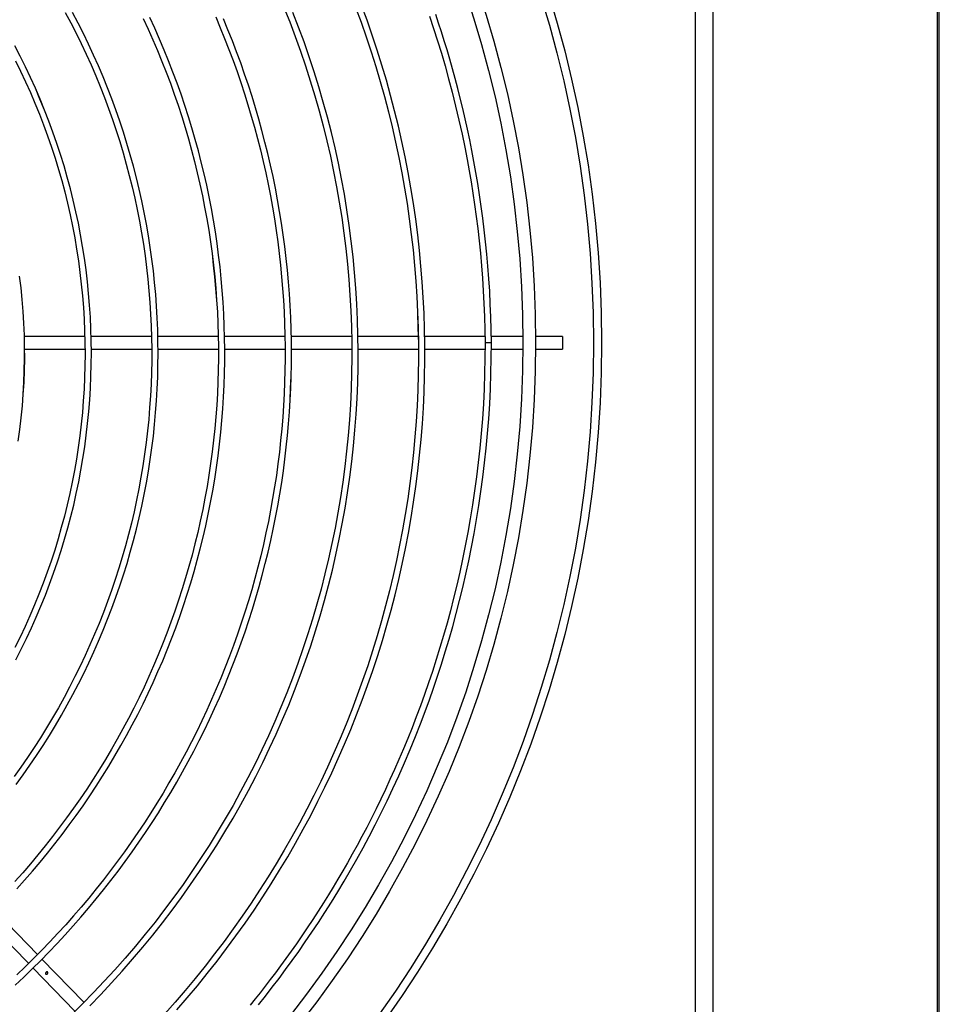
# Model space of a CAD drawing. Units: millimetres. Extents: x -119 to 732, y 838 to 1480.
# Drawn here: x 355 to 367, y 1346 to 1358 of the extents above; entities that cross this region are included whole.
import ezdxf

# ---------------------------------------------------------------- set-up
doc = ezdxf.new("R2010")
doc.units = ezdxf.units.MM
doc.header["$LTSCALE"] = 100
doc.layers.add('COTAS', color=1, linetype='Continuous')
doc.layers.add('M1-1', color=2, linetype='Continuous')

# ---------------------------------------------------------------- blocks, each defined once
blk = doc.blocks.new('CONDENSADORA 12 HP')
at = {"layer": 'M1-1', "color": 3}
for p, q in [((528.98495, 233.72859), (528.98495, 234.4613)), ((528.98425, 234.40089), (528.98425, 233.94744))]:
    blk.add_line(p, q, dxfattribs=at)
at = {"layer": 'M1-1', "color": 8}
for p, q in [((529.0557, 233.72859), (529.0557, 234.4613)), ((529.06131, 233.87258), (529.06131, 234.31711)), ((529.27026, 234.29217), (529.25697, 234.30583)), ((529.25418, 234.30294), (529.26738, 234.28938)), ((529.28494, 234.27706), (529.27167, 234.29071)), ((529.26879, 234.28792), (529.28211, 234.27422)), ((529.11162, 234.09685), (529.1031, 234.09685)), ((529.1031, 234.09284), (529.1031, 234.09685)), ((529.1256, 234.09685), (529.11563, 234.09685)), ((529.14662, 234.09685), (529.12761, 234.09685)), ((529.16776, 234.09685), (529.14866, 234.09685)), ((529.18875, 234.09685), (529.16969, 234.09685)), ((529.20979, 234.09685), (529.19073, 234.09685)), ((529.23086, 234.09685), (529.21173, 234.09685)), ((529.25183, 234.09685), (529.23284, 234.09685)), ((529.27286, 234.09685), (529.25392, 234.09685)), ((529.1031, 234.09284), (529.11162, 234.09284)), ((529.11563, 234.09284), (529.12562, 234.09284)), ((529.12762, 234.09284), (529.14669, 234.09284)), ((529.14877, 234.09284), (529.16784, 234.09284)), ((529.16972, 234.09284), (529.18881, 234.09284)), ((529.19082, 234.09284), (529.20977, 234.09284)), ((529.21184, 234.09284), (529.23092, 234.09284)), ((529.23282, 234.09284), (529.25198, 234.09284)), ((529.25392, 234.09284), (529.27301, 234.09284))]:
    blk.add_line(p, q, dxfattribs=at)
for points in [[(529.19908, 234.30384), (529.19688, 234.30107), (529.19471, 234.29829), (529.19259, 234.2955), (529.1905, 234.29269), (529.18843, 234.28985), (529.18637, 234.28695), (529.1843, 234.28398), (529.18223, 234.28093), (529.18017, 234.27782), (529.17811, 234.27464), (529.17606, 234.2714), (529.17404, 234.26811), (529.17202, 234.26475), (529.17002, 234.26132), (529.16804, 234.25782), (529.16608, 234.25426), (529.16414, 234.25064), (529.16222, 234.24696), (529.16034, 234.24324), (529.15849, 234.23944), (529.15665, 234.23556), (529.15483, 234.23155), (529.15302, 234.22743), (529.15125, 234.22325), (529.14955, 234.21911), (529.14796, 234.21508), (529.14649, 234.21124), (529.14513, 234.20751), (529.14384, 234.20383), (529.14258, 234.20012), (529.14135, 234.19631), (529.14013, 234.1924), (529.13893, 234.18842), (529.13778, 234.18438), (529.13667, 234.18032), (529.13562, 234.17622), (529.1346, 234.17208), (529.13364, 234.16789), (529.13272, 234.16365), (529.13184, 234.15937), (529.13102, 234.15503), (529.13025, 234.15066), (529.12953, 234.14624), (529.12887, 234.14177), (529.12826, 234.13727), (529.1277, 234.13272), (529.1272, 234.12813), (529.12677, 234.12351), (529.1264, 234.11883), (529.12611, 234.11412), (529.12589, 234.10936), (529.12574, 234.10456), (529.12563, 234.09973), (529.12555, 234.0949)], [(529.12755, 234.09485), (529.12764, 234.0997), (529.12775, 234.10454), (529.1279, 234.10935), (529.12811, 234.11412), (529.12841, 234.11883), (529.12878, 234.12349), (529.12921, 234.12809), (529.12971, 234.13265), (529.13026, 234.13716), (529.13087, 234.14162), (529.13153, 234.14603), (529.13223, 234.15039), (529.13299, 234.1547), (529.1338, 234.15896), (529.13466, 234.16316), (529.13556, 234.16731), (529.13651, 234.17141), (529.13749, 234.17545), (529.13852, 234.17944), (529.13958, 234.18337), (529.14068, 234.18725), (529.14181, 234.19108), (529.14298, 234.19485), (529.14418, 234.19857), (529.14541, 234.20224), (529.14667, 234.20584), (529.14795, 234.2094), (529.14926, 234.2129), (529.1506, 234.21634), (529.15195, 234.21973), (529.15333, 234.22307), (529.15473, 234.22635), (529.15614, 234.22958), (529.15757, 234.23275), (529.15902, 234.23587), (529.16047, 234.23894), (529.16194, 234.24195), (529.16342, 234.24491), (529.16492, 234.24782), (529.16642, 234.25068), (529.16794, 234.25349), (529.16946, 234.25626), (529.17098, 234.25896), (529.17249, 234.26158), (529.17399, 234.26413), (529.17549, 234.26664), (529.17702, 234.26914), (529.1786, 234.27168), (529.18025, 234.27427), (529.18196, 234.27689), (529.18368, 234.27949), (529.18541, 234.28205), (529.18711, 234.28452), (529.18878, 234.2869), (529.19044, 234.28922), (529.19209, 234.29147), (529.19373, 234.29368), (529.19536, 234.29584), (529.19698, 234.29795), (529.19857, 234.29999), (529.20014, 234.30197), (529.20169, 234.30389)], [(529.2248, 234.30542), (529.22154, 234.30165), (529.21834, 234.29783), (529.21521, 234.29397), (529.21213, 234.29005), (529.20912, 234.28609), (529.20617, 234.28208), (529.20328, 234.27802), (529.20046, 234.27391), (529.19771, 234.26977), (529.19502, 234.26558), (529.19239, 234.26135), (529.18984, 234.25707), (529.18735, 234.25276), (529.18493, 234.24841), (529.18258, 234.24402), (529.1803, 234.23959), (529.17809, 234.23513), (529.17595, 234.23063), (529.17388, 234.22611), (529.17188, 234.22154), (529.16996, 234.21695), (529.16811, 234.21233), (529.16634, 234.20768), (529.16463, 234.203), (529.163, 234.19829), (529.16145, 234.19356), (529.15997, 234.18881), (529.15857, 234.18403), (529.15724, 234.17923), (529.15599, 234.17441), (529.15482, 234.16957), (529.15372, 234.16471), (529.15271, 234.15984), (529.15176, 234.15495), (529.1509, 234.15005), (529.15011, 234.14513), (529.14941, 234.1402), (529.14878, 234.13526), (529.14823, 234.13031), (529.14776, 234.12536), (529.14736, 234.12039), (529.14705, 234.11542), (529.14682, 234.11045), (529.14666, 234.10547), (529.14658, 234.1005), (529.14659, 234.09552), (529.14667, 234.09054), (529.14683, 234.08556), (529.14707, 234.08059), (529.14739, 234.07562), (529.14779, 234.07066), (529.14827, 234.0657), (529.14883, 234.06075), (529.14946, 234.05581), (529.15018, 234.05089), (529.15097, 234.04597), (529.15184, 234.04107), (529.15279, 234.03618), (529.15382, 234.03131), (529.15492, 234.02645), (529.1561, 234.02162), (529.15736, 234.0168), (529.1587, 234.012), (529.16011, 234.00723), (529.1616, 234.00248), (529.16316, 233.99775), (529.1648, 233.99305), (529.16652, 233.98837)], [(529.1491, 234.08027), (529.14891, 234.0852), (529.14874, 234.09012), (529.14862, 234.09504), (529.14858, 234.09997), (529.14864, 234.10489), (529.14878, 234.10982), (529.14901, 234.11474), (529.14932, 234.11966), (529.1497, 234.12457), (529.15016, 234.12948), (529.15069, 234.13438), (529.1513, 234.13926), (529.15199, 234.14414), (529.15276, 234.14901), (529.1536, 234.15386), (529.15452, 234.1587), (529.15552, 234.16353), (529.15659, 234.16834), (529.15774, 234.17313), (529.15896, 234.1779), (529.16026, 234.18265), (529.16164, 234.18738), (529.16309, 234.19209), (529.16461, 234.19678), (529.16621, 234.20144), (529.16788, 234.20607), (529.16962, 234.21068), (529.17144, 234.21526), (529.17332, 234.21981), (529.17528, 234.22433), (529.17731, 234.22882), (529.17942, 234.23328), (529.18159, 234.2377), (529.18383, 234.24209), (529.18614, 234.24644), (529.18852, 234.25075), (529.19096, 234.25503), (529.19347, 234.25927), (529.19605, 234.26346), (529.1987, 234.26762), (529.20141, 234.27174), (529.20418, 234.27581), (529.20702, 234.27983), (529.20992, 234.28381), (529.21289, 234.28775), (529.21591, 234.29164), (529.219, 234.29548), (529.22215, 234.29927), (529.22535, 234.30301), (529.22862, 234.3067)], [(529.12555, 234.0949), (529.12565, 234.09079), (529.12577, 234.08669), (529.12592, 234.08262), (529.12611, 234.0786), (529.12635, 234.07463), (529.12665, 234.07071), (529.127, 234.06684), (529.12739, 234.06302), (529.12782, 234.05925), (529.12827, 234.05552), (529.12877, 234.05184), (529.1293, 234.04821), (529.12986, 234.04462), (529.13046, 234.04108), (529.13108, 234.0376), (529.13174, 234.03416), (529.13242, 234.03077), (529.13313, 234.02742), (529.13386, 234.02413), (529.13461, 234.02089), (529.13539, 234.0177), (529.13619, 234.01456), (529.13701, 234.01146), (529.13785, 234.00841), (529.13871, 234.00539), (529.13958, 234.00243), (529.14046, 233.99953), (529.14135, 233.99671), (529.14224, 233.99397), (529.14314, 233.99127)], [(529.25232, 234.30409), (529.24885, 234.30052), (529.24544, 234.29689), (529.24209, 234.29321), (529.23881, 234.28946), (529.23559, 234.28567), (529.23243, 234.28181), (529.22934, 234.27791), (529.22632, 234.27395), (529.22337, 234.26994), (529.22048, 234.26589), (529.21766, 234.26178), (529.21491, 234.25763), (529.21224, 234.25343), (529.20963, 234.24919), (529.2071, 234.2449), (529.20464, 234.24057), (529.20225, 234.2362), (529.19994, 234.23179), (529.1977, 234.22734), (529.19554, 234.22286), (529.19346, 234.21834), (529.19145, 234.21378), (529.18952, 234.20919), (529.18767, 234.20457), (529.1859, 234.19991), (529.18421, 234.19523), (529.18259, 234.19052), (529.18106, 234.18578), (529.17961, 234.18102), (529.17824, 234.17623), (529.17695, 234.17142), (529.17574, 234.16659), (529.17462, 234.16174), (529.17358, 234.15687), (529.17262, 234.15199), (529.17174, 234.14709), (529.17095, 234.14217), (529.17024, 234.13724), (529.16962, 234.1323), (529.16908, 234.12735), (529.16862, 234.12239), (529.16825, 234.11743), (529.16797, 234.11246), (529.16777, 234.10748), (529.16765, 234.10251), (529.16762, 234.09753), (529.16767, 234.09255), (529.16781, 234.08757), (529.16803, 234.0826), (529.16834, 234.07763), (529.16874, 234.07266), (529.16922, 234.06771), (529.16978, 234.06276), (529.17043, 234.05782), (529.17116, 234.0529), (529.17197, 234.04799), (529.17287, 234.04309), (529.17386, 234.03821), (529.17492, 234.03334), (529.17607, 234.0285), (529.17731, 234.02368), (529.17862, 234.01887), (529.18002, 234.01409), (529.1815, 234.00934), (529.18306, 234.00461), (529.1847, 233.99991), (529.18642, 233.99524), (529.18822, 233.99059)], [(529.16841, 233.98904), (529.16671, 233.99367), (529.16509, 233.99832), (529.16354, 234.00299), (529.16206, 234.00769), (529.16066, 234.01242), (529.15934, 234.01716), (529.15809, 234.02193), (529.15692, 234.02671), (529.15582, 234.03152), (529.1548, 234.03634), (529.15386, 234.04117), (529.15299, 234.04602), (529.1522, 234.05089), (529.15149, 234.05576), (529.15086, 234.06065), (529.1503, 234.06554), (529.14982, 234.07045), (529.14942, 234.07536), (529.1491, 234.08027), (529.14884, 234.08519), (529.14867, 234.09012), (529.14858, 234.09504), (529.14858, 234.09997)], [(529.19103, 233.98898), (529.1892, 233.99356), (529.18746, 233.99817), (529.1858, 234.00281), (529.18421, 234.00747), (529.18271, 234.01216), (529.18128, 234.01688), (529.17994, 234.02162), (529.17867, 234.02638), (529.17749, 234.03116), (529.17639, 234.03596), (529.17537, 234.04078), (529.17443, 234.04562), (529.17358, 234.05047), (529.17281, 234.05534), (529.17212, 234.06022), (529.17152, 234.06511), (529.171, 234.07001), (529.17056, 234.07491), (529.1702, 234.07983), (529.16993, 234.08475), (529.16975, 234.08967), (529.16964, 234.0946), (529.16962, 234.09952), (529.16969, 234.10445), (529.16984, 234.10937), (529.17007, 234.11429), (529.17038, 234.11921), (529.17078, 234.12412), (529.17126, 234.12902), (529.17183, 234.13392), (529.17248, 234.1388), (529.17321, 234.14367), (529.17402, 234.14853), (529.17492, 234.15338), (529.1759, 234.15821), (529.17696, 234.16302), (529.1781, 234.16781), (529.17932, 234.17258), (529.18063, 234.17733), (529.18201, 234.18206), (529.18347, 234.18677), (529.18502, 234.19145), (529.18664, 234.1961), (529.18834, 234.20072), (529.19012, 234.20532), (529.19197, 234.20988), (529.19391, 234.21441), (529.19592, 234.21891), (529.198, 234.22337), (529.20016, 234.2278), (529.2024, 234.23219), (529.20471, 234.23654), (529.20709, 234.24086), (529.20955, 234.24513), (529.21207, 234.24936), (529.21467, 234.25354), (529.21734, 234.25768), (529.22008, 234.26178), (529.22288, 234.26583), (529.22576, 234.26983), (529.2287, 234.27378), (529.23171, 234.27768), (529.23478, 234.28153), (529.23792, 234.28533), (529.24112, 234.28908), (529.24439, 234.29277), (529.24771, 234.2964), (529.2511, 234.29998), (529.25455, 234.3035), (529.25805, 234.30696)], [(529.27584, 234.2976), (529.27312, 234.29504), (529.27044, 234.29245), (529.26779, 234.28981), (529.26518, 234.28715), (529.2626, 234.28444), (529.26006, 234.28171), (529.25756, 234.27893), (529.25509, 234.27613), (529.25267, 234.27329), (529.25028, 234.27041), (529.24794, 234.26751), (529.24563, 234.26457), (529.24336, 234.2616), (529.24114, 234.25861), (529.23895, 234.25558), (529.23681, 234.25252), (529.23471, 234.24943), (529.23265, 234.24631), (529.23064, 234.24317), (529.22867, 234.24), (529.22674, 234.2368), (529.22486, 234.23358), (529.22302, 234.23033), (529.22122, 234.22705), (529.21947, 234.22375), (529.21777, 234.22043), (529.21611, 234.21708), (529.2145, 234.21371), (529.21293, 234.21032), (529.21141, 234.20691), (529.20994, 234.20348), (529.20851, 234.20003), (529.20713, 234.19656), (529.2058, 234.19307), (529.20452, 234.18956), (529.20329, 234.18604), (529.2021, 234.1825), (529.20097, 234.17894), (529.19988, 234.17537), (529.19884, 234.17178), (529.19785, 234.16818), (529.19691, 234.16456), (529.19602, 234.16094), (529.19519, 234.1573), (529.1944, 234.15365), (529.19366, 234.14999), (529.19297, 234.14632), (529.19233, 234.14264), (529.19174, 234.13895), (529.19121, 234.13525), (529.19072, 234.13155), (529.19029, 234.12784), (529.18991, 234.12413), (529.18958, 234.12041), (529.18929, 234.11668), (529.18906, 234.11296), (529.18887, 234.10923), (529.18875, 234.10549), (529.18868, 234.10176)], [(529.21257, 233.99202), (529.21113, 233.99542), (529.20974, 233.99885), (529.20839, 234.00229), (529.20709, 234.00575), (529.20584, 234.00922), (529.20464, 234.01272), (529.20349, 234.01623), (529.20238, 234.01975), (529.20133, 234.02329), (529.20032, 234.02685), (529.19936, 234.03042), (529.19845, 234.034), (529.19759, 234.03759), (529.19678, 234.0412), (529.19602, 234.04481), (529.19531, 234.04844), (529.19465, 234.05208), (529.19404, 234.05572), (529.19348, 234.05937), (529.19297, 234.06303), (529.19252, 234.0667), (529.19211, 234.07037), (529.19175, 234.07405), (529.19144, 234.07773), (529.19119, 234.08142), (529.19098, 234.08511), (529.19083, 234.0888), (529.19072, 234.09249), (529.19067, 234.09619), (529.19067, 234.09988), (529.19072, 234.10358), (529.19082, 234.10727), (529.19097, 234.11096), (529.19117, 234.11465), (529.19142, 234.11834), (529.19172, 234.12202), (529.19207, 234.1257), (529.19248, 234.12937), (529.19293, 234.13304), (529.19343, 234.1367), (529.19399, 234.14035), (529.19459, 234.144), (529.19525, 234.14764), (529.19595, 234.15126), (529.19671, 234.15488), (529.19751, 234.15849), (529.19836, 234.16208), (529.19926, 234.16567), (529.20021, 234.16924), (529.20121, 234.17279), (529.20226, 234.17634), (529.20336, 234.17987), (529.2045, 234.18338), (529.2057, 234.18688), (529.20694, 234.19036), (529.20823, 234.19382), (529.20956, 234.19726), (529.21095, 234.20069), (529.21238, 234.2041), (529.21385, 234.20749), (529.21537, 234.21085), (529.21694, 234.2142), (529.21855, 234.21752), (529.22021, 234.22082), (529.22192, 234.2241), (529.22367, 234.22736), (529.22546, 234.23059), (529.2273, 234.23379), (529.22918, 234.23698), (529.2311, 234.24013), (529.23307, 234.24326), (529.23508, 234.24636), (529.23713, 234.24943), (529.23922, 234.25248), (529.24136, 234.25549), (529.24353, 234.25848), (529.24575, 234.26144), (529.24801, 234.26436), (529.2503, 234.26726), (529.25264, 234.27012), (529.25501, 234.27295), (529.25742, 234.27575), (529.25987, 234.27852), (529.26236, 234.28125), (529.26489, 234.28395), (529.26745, 234.28661), (529.27004, 234.28924), (529.27268, 234.29183), (529.27535, 234.29439)], [(529.27534, 234.26724), (529.27285, 234.26446), (529.27039, 234.26165), (529.26798, 234.2588), (529.26561, 234.25591), (529.26328, 234.25299), (529.261, 234.25004), (529.25876, 234.24705), (529.25656, 234.24403), (529.25441, 234.24097), (529.25231, 234.23789), (529.25025, 234.23477), (529.24824, 234.23163), (529.24627, 234.22845), (529.24436, 234.22525), (529.24249, 234.22202), (529.24066, 234.21876), (529.23889, 234.21547), (529.23717, 234.21216), (529.23549, 234.20882), (529.23387, 234.20546), (529.23229, 234.20207), (529.23077, 234.19866), (529.22929, 234.19523), (529.22787, 234.19178), (529.2265, 234.1883), (529.22518, 234.18481), (529.22392, 234.1813), (529.2227, 234.17777), (529.22154, 234.17422), (529.22043, 234.17065), (529.21938, 234.16707), (529.21838, 234.16347), (529.21743, 234.15986), (529.21654, 234.15623), (529.2157, 234.15259), (529.21491, 234.14894), (529.21418, 234.14528), (529.2135, 234.14161), (529.21288, 234.13793), (529.21232, 234.13423), (529.2118, 234.13053), (529.21135, 234.12683), (529.21095, 234.12312), (529.2106, 234.1194), (529.21032, 234.11567), (529.21008, 234.11195), (529.2099, 234.10822), (529.20978, 234.10448), (529.20972, 234.10075), (529.20971, 234.09702), (529.20975, 234.09328), (529.20985, 234.08955), (529.21001, 234.08582), (529.21022, 234.08209), (529.21049, 234.07836), (529.21082, 234.07464), (529.2112, 234.07093), (529.21163, 234.06722), (529.21212, 234.06352), (529.21267, 234.05982), (529.21327, 234.05614), (529.21393, 234.05246), (529.21464, 234.0488), (529.21541, 234.04514), (529.21623, 234.0415), (529.21711, 234.03787), (529.21804, 234.03425), (529.21903, 234.03065), (529.22006, 234.02706), (529.22116, 234.02349), (529.2223, 234.01994), (529.2235, 234.0164), (529.22476, 234.01289), (529.22606, 234.00939), (529.22742, 234.00591), (529.22883, 234.00245), (529.23029, 233.99901), (529.2318, 233.9956), (529.23337, 233.99221)], [(529.21372, 234.06665), (529.21332, 234.07032), (529.21293, 234.074), (529.21258, 234.07768), (529.21228, 234.08136), (529.21204, 234.08505), (529.21188, 234.08874), (529.21177, 234.09243), (529.21171, 234.09613), (529.21171, 234.09982), (529.21177, 234.10352), (529.21187, 234.10721), (529.21203, 234.1109), (529.21225, 234.11459), (529.21252, 234.11827), (529.21285, 234.12195), (529.21323, 234.12563), (529.21367, 234.1293), (529.21416, 234.13296), (529.2147, 234.13662), (529.2153, 234.14026), (529.21596, 234.1439), (529.21666, 234.14753), (529.21743, 234.15114), (529.21824, 234.15474), (529.21911, 234.15834), (529.22003, 234.16191), (529.22101, 234.16548), (529.22204, 234.16903), (529.22312, 234.17256), (529.22425, 234.17608), (529.22544, 234.17958), (529.22668, 234.18306), (529.22796, 234.18652), (529.2293, 234.18996), (529.2307, 234.19339), (529.23214, 234.19679), (529.23363, 234.20017), (529.23517, 234.20353), (529.23676, 234.20686), (529.23841, 234.21017), (529.2401, 234.21346), (529.24183, 234.21672), (529.24362, 234.21995), (529.24546, 234.22316), (529.24734, 234.22634), (529.24927, 234.22949), (529.25124, 234.23262), (529.25326, 234.23571), (529.25533, 234.23877), (529.25744, 234.2418), (529.2596, 234.24481), (529.2618, 234.24777), (529.26404, 234.25071), (529.26633, 234.25361), (529.26866, 234.25648), (529.27103, 234.25931), (529.27345, 234.26211), (529.2759, 234.26487)], [(529.18929, 234.11668), (529.1891, 234.11295), (529.18892, 234.10922), (529.18878, 234.10549), (529.18868, 234.10176), (529.18865, 234.09803), (529.18868, 234.09429), (529.18876, 234.09056), (529.1889, 234.08683), (529.18908, 234.0831), (529.18932, 234.07937), (529.1896, 234.07565), (529.18994, 234.07193), (529.19033, 234.06821), (529.19077, 234.0645), (529.19126, 234.0608), (529.1918, 234.05711), (529.19239, 234.05342), (529.19304, 234.04974), (529.19373, 234.04607), (529.19448, 234.04241), (529.19527, 234.03876), (529.19612, 234.03513), (529.19701, 234.0315), (529.19796, 234.02789), (529.19896, 234.02429), (529.2, 234.02071), (529.2011, 234.01714), (529.20224, 234.01358), (529.20344, 234.01004), (529.20468, 234.00652), (529.20597, 234.00302), (529.20731, 233.99953), (529.2087, 233.99607), (529.21014, 233.99262)], [(529.23545, 233.99249), (529.23389, 233.99584), (529.23239, 233.99922), (529.23093, 234.00261), (529.22953, 234.00603), (529.22818, 234.00947), (529.22687, 234.01293), (529.22562, 234.0164), (529.22443, 234.0199), (529.22328, 234.02341), (529.22219, 234.02694), (529.22115, 234.03049), (529.22017, 234.03405), (529.21924, 234.03763), (529.21836, 234.04122), (529.21753, 234.04482), (529.21676, 234.04843), (529.21605, 234.05206), (529.21538, 234.05569), (529.21478, 234.05934), (529.21422, 234.06299), (529.21372, 234.06665), (529.21327, 234.07032), (529.21288, 234.07399), (529.21255, 234.07767), (529.21228, 234.08136)], [(529.27549, 234.23428), (529.2733, 234.23125), (529.27116, 234.22819), (529.26907, 234.2251), (529.26703, 234.22197), (529.26504, 234.21881), (529.2631, 234.21561), (529.26122, 234.21239), (529.25939, 234.20914), (529.25761, 234.20585), (529.25588, 234.20254), (529.25421, 234.1992), (529.25259, 234.19584), (529.25103, 234.19244), (529.24952, 234.18903), (529.24807, 234.18559), (529.24668, 234.18212), (529.24534, 234.17864), (529.24406, 234.17513), (529.24283, 234.1716), (529.24166, 234.16806), (529.24055, 234.16449), (529.2395, 234.16091), (529.23851, 234.15731), (529.23757, 234.15369), (529.2367, 234.15006), (529.23588, 234.14642), (529.23513, 234.14276), (529.23443, 234.13909), (529.23379, 234.13541), (529.23321, 234.13172), (529.2327, 234.12802), (529.23224, 234.12432), (529.23184, 234.1206), (529.23151, 234.11688), (529.23123, 234.11316), (529.23102, 234.10943), (529.23087, 234.1057), (529.23078, 234.10197), (529.23074, 234.09823), (529.23077, 234.0945), (529.23087, 234.09077), (529.23102, 234.08703), (529.23123, 234.08331), (529.2315, 234.07958), (529.23184, 234.07586), (529.23223, 234.07215), (529.23269, 234.06844), (529.23321, 234.06474), (529.23378, 234.06105), (529.23442, 234.05737), (529.23512, 234.05371), (529.23588, 234.05005), (529.23669, 234.04641), (529.23757, 234.04278), (529.23851, 234.03916), (529.2395, 234.03556), (529.24056, 234.03198), (529.24167, 234.02841), (529.24284, 234.02487), (529.24407, 234.02134), (529.24536, 234.01784), (529.24671, 234.01435), (529.24811, 234.01089), (529.24957, 234.00745), (529.25108, 234.00404), (529.25265, 234.00065), (529.25428, 233.99729), (529.25596, 233.99396), (529.2577, 233.99065)], [(529.26001, 233.99057), (529.25828, 233.99383), (529.2566, 233.99713), (529.25497, 234.00044), (529.2534, 234.00379), (529.25188, 234.00716), (529.25042, 234.01055), (529.24902, 234.01397), (529.24767, 234.01741), (529.24637, 234.02087), (529.24514, 234.02435), (529.24396, 234.02785), (529.24284, 234.03137), (529.24178, 234.03491), (529.24077, 234.03847), (529.23982, 234.04204), (529.23894, 234.04563), (529.23811, 234.04923), (529.23734, 234.05284), (529.23663, 234.05647), (529.23597, 234.06011), (529.23538, 234.06375), (529.23485, 234.06741), (529.23438, 234.07107), (529.23396, 234.07475), (529.23361, 234.07842), (529.23332, 234.08211), (529.23309, 234.0858), (529.23291, 234.08949), (529.2328, 234.09318), (529.23275, 234.09687), (529.23276, 234.10057), (529.23283, 234.10426), (529.23296, 234.10796), (529.23315, 234.11165), (529.2334, 234.11533), (529.23371, 234.11902), (529.23407, 234.12269), (529.2345, 234.12636), (529.23499, 234.13002), (529.23554, 234.13368), (529.23615, 234.13732), (529.23682, 234.14096), (529.23754, 234.14458), (529.23833, 234.14819), (529.23917, 234.15179), (529.24007, 234.15537), (529.24103, 234.15894), (529.24205, 234.16249), (529.24312, 234.16603), (529.24425, 234.16955), (529.24544, 234.17304), (529.24669, 234.17652), (529.24799, 234.17998), (529.24935, 234.18342), (529.25076, 234.18683), (529.25223, 234.19022), (529.25376, 234.19359), (529.25533, 234.19693), (529.25696, 234.20024), (529.25865, 234.20353), (529.26039, 234.20679), (529.26218, 234.21003), (529.26402, 234.21323), (529.26592, 234.2164), (529.26786, 234.21954), (529.26986, 234.22265), (529.2719, 234.22573), (529.274, 234.22877), (529.27614, 234.23178)], [(529.27562, 234.19491), (529.27392, 234.19158), (529.27228, 234.18823), (529.27069, 234.18485), (529.26917, 234.18144), (529.26771, 234.178), (529.26631, 234.17454), (529.26497, 234.17105), (529.26369, 234.16754), (529.26248, 234.16401), (529.26133, 234.16046), (529.26024, 234.15689), (529.25922, 234.15329), (529.25827, 234.14969), (529.25737, 234.14606), (529.25655, 234.14242), (529.25578, 234.13876), (529.25509, 234.13509), (529.25446, 234.13141), (529.2539, 234.12772), (529.2534, 234.12402), (529.25297, 234.12031), (529.2526, 234.11659), (529.25231, 234.11287), (529.25207, 234.10914), (529.25191, 234.10541), (529.25182, 234.10168), (529.25179, 234.09794), (529.25182, 234.09421), (529.25193, 234.09048), (529.2521, 234.08675), (529.25234, 234.08302), (529.25265, 234.0793), (529.25302, 234.07558), (529.25346, 234.07187), (529.25397, 234.06818), (529.25454, 234.06449), (529.25518, 234.06081), (529.25589, 234.05714), (529.25666, 234.05349), (529.2575, 234.04985), (529.25841, 234.04622), (529.25938, 234.04262), (529.26041, 234.03903), (529.26151, 234.03546), (529.26268, 234.03191), (529.2639, 234.02839), (529.26519, 234.02488), (529.26654, 234.0214), (529.26795, 234.01794), (529.26943, 234.01451), (529.27099, 234.01112)], [(529.27578, 234.00582), (529.27414, 234.00913), (529.27256, 234.01247), (529.27105, 234.01584), (529.26959, 234.01924), (529.2682, 234.02266), (529.26687, 234.02611), (529.2656, 234.02958), (529.2644, 234.03307), (529.26326, 234.03659), (529.26218, 234.04012), (529.26116, 234.04367), (529.26021, 234.04724), (529.25933, 234.05083), (529.25851, 234.05443), (529.25775, 234.05805), (529.25706, 234.06168), (529.25644, 234.06532), (529.25588, 234.06898), (529.25538, 234.07264), (529.25496, 234.07631), (529.2546, 234.07999), (529.2543, 234.08367), (529.25407, 234.08736), (529.25391, 234.09105), (529.25382, 234.09474), (529.25379, 234.09844), (529.25383, 234.10213), (529.25393, 234.10583), (529.2541, 234.10952), (529.25434, 234.1132), (529.25464, 234.11689), (529.25501, 234.12056), (529.25544, 234.12423), (529.25594, 234.12789), (529.25651, 234.13154), (529.25714, 234.13519), (529.25784, 234.13881), (529.2586, 234.14243), (529.25943, 234.14603), (529.26032, 234.14962), (529.26127, 234.15319), (529.26229, 234.15674), (529.26337, 234.16027), (529.26451, 234.16379), (529.26572, 234.16728), (529.26699, 234.17075), (529.26832, 234.17419), (529.26971, 234.17762), (529.27117, 234.18101), (529.27268, 234.18439), (529.27426, 234.18773), (529.27589, 234.19104)], [(529.26519, 234.02488), (529.26659, 234.02142), (529.26801, 234.01796), (529.26947, 234.01453), (529.27099, 234.01112), (529.27258, 234.00774), (529.27424, 234.00439), (529.27597, 234.00108)], [(529.2749, 234.12593), (529.27438, 234.12223), (529.27394, 234.11852), (529.27357, 234.1148), (529.27327, 234.11108), (529.27304, 234.10735), (529.27289, 234.10362), (529.27282, 234.09989), (529.27284, 234.09615)], [(529.27327, 234.11108), (529.2731, 234.10735), (529.27296, 234.10362), (529.27286, 234.09989), (529.27284, 234.09615), (529.2729, 234.09242), (529.27305, 234.08869), (529.27329, 234.08496), (529.2736, 234.08124), (529.27398, 234.07752), (529.27443, 234.07382)], [(529.12555, 234.0949), (529.12555, 234.0949), (529.12556, 234.0949), (529.12556, 234.0949), (529.12557, 234.0949), (529.1256, 234.0949), (529.12562, 234.0949), (529.12566, 234.0949), (529.1257, 234.0949), (529.12574, 234.0949), (529.1258, 234.09489), (529.12585, 234.09489), (529.12592, 234.09489), (529.12598, 234.09489), (529.12605, 234.09489), (529.12613, 234.09488), (529.12621, 234.09488), (529.12629, 234.09488), (529.12637, 234.09488), (529.12646, 234.09488), (529.12654, 234.09487), (529.12662, 234.09487), (529.12671, 234.09487), (529.12679, 234.09487), (529.12687, 234.09486), (529.12695, 234.09486), (529.12703, 234.09486), (529.1271, 234.09486), (529.12717, 234.09486), (529.12723, 234.09485), (529.12729, 234.09485), (529.12734, 234.09485), (529.12739, 234.09485), (529.12743, 234.09485), (529.12747, 234.09485), (529.1275, 234.09485), (529.12752, 234.09485), (529.12753, 234.09485), (529.12753, 234.09485), (529.12754, 234.09485), (529.12754, 234.09485)], [(529.14508, 233.99181), (529.14381, 233.99563), (529.14257, 233.9995), (529.14137, 234.00342), (529.1402, 234.00741), (529.13906, 234.01151), (529.13794, 234.01577), (529.13686, 234.02018), (529.13582, 234.02464), (529.13485, 234.02901), (529.13398, 234.03316), (529.13322, 234.03699), (529.13256, 234.04059), (529.13197, 234.04408), (529.13142, 234.0476), (529.13088, 234.05124), (529.13037, 234.05499), (529.12989, 234.05883), (529.12944, 234.06271), (529.12903, 234.0666), (529.12868, 234.07052), (529.12837, 234.07447), (529.12812, 234.07847), (529.12793, 234.08251), (529.12778, 234.0866), (529.12766, 234.09072), (529.12755, 234.09485)]]:
    blk.add_lwpolyline(points, dxfattribs=at)
blk.add_lwpolyline([(529.26612, 234.29415), (529.2661, 234.29416), (529.26608, 234.29417), (529.26605, 234.29417), (529.26603, 234.29418), (529.266, 234.29418), (529.26597, 234.29418), (529.26593, 234.29417), (529.2659, 234.29416), (529.26586, 234.29415), (529.26582, 234.29413), (529.26578, 234.29411), (529.26574, 234.29409), (529.2657, 234.29406), (529.26567, 234.29403), (529.26564, 234.294), (529.26561, 234.29396), (529.26558, 234.29392), (529.26555, 234.29387), (529.26552, 234.29383), (529.26551, 234.29378), (529.26549, 234.29375), (529.26549, 234.29372), (529.26549, 234.2937), (529.26549, 234.29367), (529.26549, 234.29365), (529.26549, 234.29362), (529.26549, 234.2936), (529.2655, 234.29358), (529.26551, 234.29356), (529.26552, 234.29354), (529.26552, 234.29352), (529.26554, 234.29351), (529.26555, 234.29349), (529.26556, 234.29348), (529.26558, 234.29347), (529.26559, 234.29346), (529.26561, 234.29345), (529.26563, 234.29344), (529.26564, 234.29343), (529.26566, 234.29342), (529.26568, 234.29342), (529.26571, 234.29342), (529.26573, 234.29341), (529.26576, 234.29341), (529.26579, 234.29342), (529.26583, 234.29342), (529.26586, 234.29343), (529.2659, 234.29344), (529.26594, 234.29346), (529.26598, 234.29349), (529.26602, 234.29351), (529.26606, 234.29354), (529.2661, 234.29358), (529.26613, 234.29361), (529.26617, 234.29365), (529.26619, 234.29369), (529.26621, 234.29372), (529.26623, 234.29376), (529.26625, 234.2938), (529.26626, 234.29383), (529.26626, 234.29386), (529.26627, 234.29389), (529.26627, 234.29392), (529.26627, 234.29394), (529.26627, 234.29396), (529.26626, 234.29399), (529.26626, 234.29401), (529.26625, 234.29403), (529.26624, 234.29405), (529.26623, 234.29407), (529.26622, 234.29408), (529.2662, 234.2941), (529.26618, 234.29412), (529.26617, 234.29413), (529.26615, 234.29414), (529.26614, 234.29415), (529.26613, 234.29415), (529.26613, 234.29415), (529.26613, 234.29415)], close=True, dxfattribs=at)
at = {"layer": 'M1-1', "color": 3}
blk.add_circle((529.45935, 234.09485), 0.36853, dxfattribs=at)
at = {"layer": 'M1-1', "color": 8}
for radius in [0.36598, 0.34773, 0.34372]:
    blk.add_circle((529.45935, 234.09485), radius, dxfattribs=at)

msp = doc.modelspace()

# ---------------------------------------------------------------- block references
at = {"layer": 'COTAS', "xscale": 40, "yscale": 40, "zscale": 40, "rotation": 180}
msp.add_blockref('CONDENSADORA 12 HP', (21526.442, 10718.118), dxfattribs=at)

doc.saveas('drawing.dxf')
